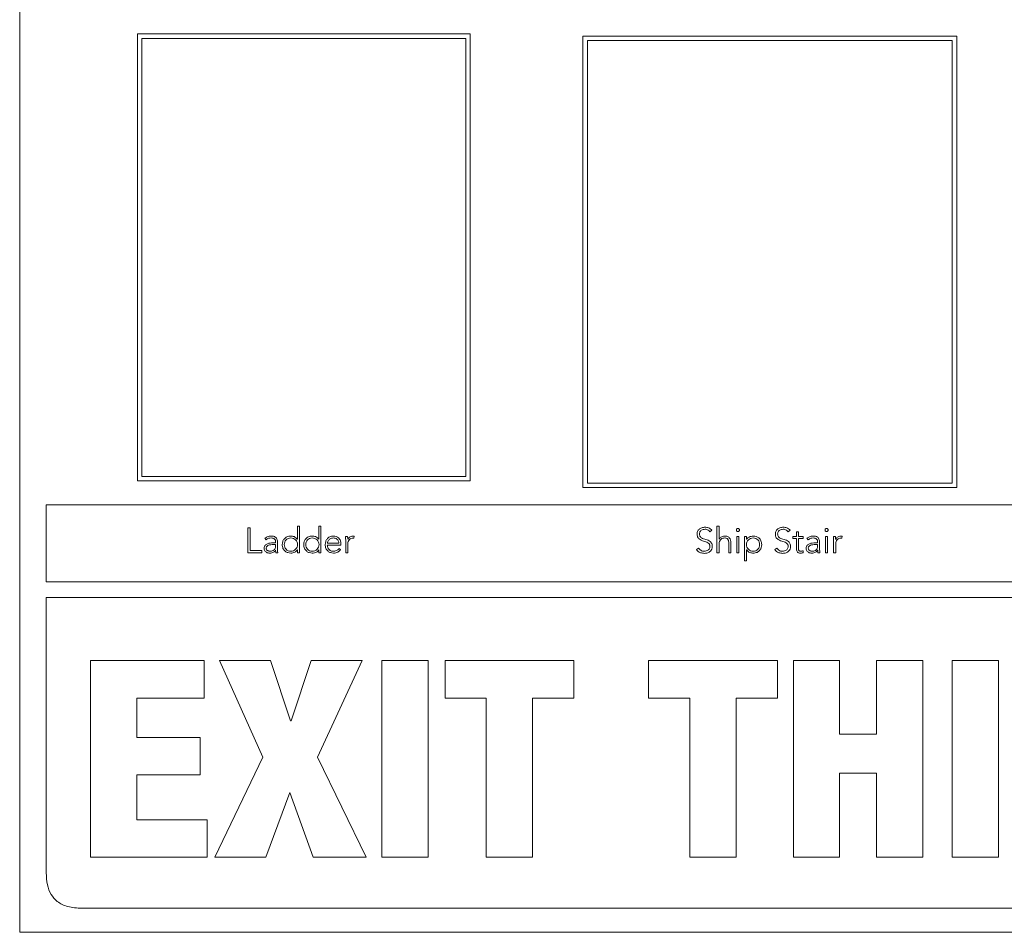
# Model space of a CAD drawing. Units: inches. Extents: x 2 to 195, y -7 to 151.
# Drawn here: x 51 to 54, y 94 to 97 of the extents above; entities that cross this region are included whole.
import ezdxf

# ---------------------------------------------------------------- set-up
doc = ezdxf.new("R2010")
doc.units = ezdxf.units.IN
doc.header["$MEASUREMENT"] = 0
doc.layers.add('SLD-0', color=179, linetype='Continuous')

msp = doc.modelspace()

# ---------------------------------------------------------------- linework, layer by layer
at = {"layer": 'SLD-0', "color": 179, "linetype": 'Continuous', "lineweight": 15}
for p, q in [((50.615, 99.0671), (50.615, 94.0671)), ((51.031, 97.2404), (51.031, 95.6611)), ((52.2071, 97.2404), (51.031, 97.2404)), ((52.2071, 95.6611), (52.2071, 97.2404)), ((51.047, 97.2244), (51.047, 95.6771)), ((52.1911, 97.2244), (51.047, 97.2244)), ((52.1911, 95.6771), (52.1911, 97.2244)), ((52.6049, 97.2323), (52.6049, 95.6376)), ((53.9258, 97.2323), (52.6049, 97.2323)), ((53.9098, 97.2163), (52.6209, 97.2163)), ((52.6209, 97.2163), (52.6209, 95.6536)), ((53.9098, 95.6536), (53.9098, 97.2163)), ((53.9258, 95.6376), (53.9258, 97.2323)), ((51.047, 95.6771), (52.1911, 95.6771)), ((51.031, 95.6611), (52.2071, 95.6611)), ((52.6049, 95.6376), (53.9258, 95.6376)), ((52.6209, 95.6536), (53.9098, 95.6536)), ((57.5212, 95.5771), (50.7087, 95.5771)), ((50.7087, 95.5771), (50.7087, 95.3049)), ((51.6035, 95.5018), (51.596, 95.5018)), ((51.596, 95.5018), (51.596, 95.4551)), ((51.6035, 95.4078), (51.6035, 95.5018)), ((51.6794, 95.5018), (51.672, 95.5018)), ((51.672, 95.5018), (51.672, 95.4551)), ((51.6794, 95.4078), (51.6794, 95.5018)), ((53.0861, 95.5018), (53.0786, 95.5018)), ((53.0786, 95.5018), (53.0786, 95.4078)), ((53.0861, 95.4551), (53.0861, 95.5018)), ((51.4294, 95.4958), (51.4212, 95.4958)), ((51.4212, 95.4958), (51.4212, 95.4078)), ((51.4294, 95.4152), (51.4294, 95.4958)), ((51.7737, 95.4652), (51.7662, 95.4652)), ((51.796, 95.4588), (51.7968, 95.4661)), ((53.0536, 95.4819), (53.0607, 95.487)), ((53.1565, 95.4652), (53.149, 95.4652)), ((53.149, 95.4652), (53.149, 95.4078)), ((53.1565, 95.4078), (53.1565, 95.4652)), ((53.1834, 95.4652), (53.176, 95.4652)), ((53.176, 95.4652), (53.176, 95.3794)), ((53.1834, 95.4551), (53.1834, 95.4652)), ((53.3301, 95.4819), (53.3371, 95.487)), ((53.3593, 95.4652), (53.3469, 95.4652)), ((53.3469, 95.4652), (53.3469, 95.4585)), ((53.3667, 95.4817), (53.3593, 95.4817)), ((53.3593, 95.4817), (53.3593, 95.4652)), ((53.3667, 95.4652), (53.3667, 95.4817)), ((53.3831, 95.4652), (53.3667, 95.4652)), ((53.3831, 95.4585), (53.3831, 95.4652)), ((53.4697, 95.4652), (53.4623, 95.4652)), ((53.4623, 95.4652), (53.4623, 95.4078)), ((53.4697, 95.4078), (53.4697, 95.4652)), ((53.4977, 95.4652), (53.4902, 95.4652)), ((53.5199, 95.4587), (53.5208, 95.4661)), ((51.4811, 95.4586), (51.4855, 95.4535)), ((51.5192, 95.4426), (51.5105, 95.4426)), ((51.5192, 95.4366), (51.5109, 95.4366)), ((51.5192, 95.4461), (51.5192, 95.4426)), ((51.5192, 95.4328), (51.5192, 95.4366)), ((51.5259, 95.4319), (51.5259, 95.4459)), ((51.596, 95.4551), (51.5958, 95.4551)), ((51.672, 95.4551), (51.6717, 95.4551)), ((51.7019, 95.4413), (51.7427, 95.4413)), ((51.7019, 95.4346), (51.7502, 95.4346)), ((51.7502, 95.4346), (51.7502, 95.4398)), ((51.7669, 95.449), (51.7669, 95.4078)), ((51.7743, 95.4078), (51.7743, 95.4391)), ((53.0863, 95.4551), (53.0861, 95.4551)), ((53.0861, 95.4078), (53.0861, 95.4365)), ((53.1204, 95.4416), (53.1204, 95.4078)), ((53.1279, 95.4078), (53.1279, 95.442)), ((53.1837, 95.4551), (53.1834, 95.4551)), ((53.3469, 95.4585), (53.3593, 95.4585)), ((53.3593, 95.4585), (53.3593, 95.4211)), ((53.3667, 95.4211), (53.3667, 95.4585)), ((53.3667, 95.4585), (53.3831, 95.4585)), ((53.3963, 95.4586), (53.4007, 95.4535)), ((53.4344, 95.4426), (53.4257, 95.4426)), ((53.4344, 95.4366), (53.4262, 95.4366)), ((53.4344, 95.4461), (53.4344, 95.4426)), ((53.4344, 95.4328), (53.4344, 95.4366)), ((53.4411, 95.4319), (53.4411, 95.4459)), ((53.4909, 95.449), (53.4909, 95.4078)), ((53.4983, 95.4078), (53.4983, 95.4391)), ((51.4212, 95.4078), (51.4704, 95.4078)), ((51.4704, 95.4152), (51.4294, 95.4152)), ((51.4704, 95.4078), (51.4704, 95.4152)), ((51.519, 95.4171), (51.5193, 95.4171)), ((51.52, 95.4078), (51.527, 95.4078)), ((51.5958, 95.4178), (51.596, 95.4178)), ((51.596, 95.4178), (51.596, 95.4078)), ((51.596, 95.4078), (51.6035, 95.4078)), ((51.6717, 95.4178), (51.672, 95.4178)), ((51.672, 95.4178), (51.672, 95.4078)), ((51.672, 95.4078), (51.6794, 95.4078)), ((51.7485, 95.4186), (51.743, 95.4232)), ((51.7669, 95.4078), (51.7743, 95.4078)), ((53.014, 95.424), (53.0061, 95.4188)), ((53.0786, 95.4078), (53.0861, 95.4078)), ((53.1204, 95.4078), (53.1279, 95.4078)), ((53.149, 95.4078), (53.1565, 95.4078)), ((53.1834, 95.3794), (53.1834, 95.4178)), ((53.1834, 95.4178), (53.1837, 95.4178)), ((53.2904, 95.424), (53.2826, 95.4188)), ((53.3838, 95.4083), (53.3831, 95.415)), ((53.4343, 95.4171), (53.4345, 95.4171)), ((53.4353, 95.4078), (53.4422, 95.4078)), ((53.4623, 95.4078), (53.4697, 95.4078)), ((53.4909, 95.4078), (53.4983, 95.4078)), ((53.176, 95.3794), (53.1834, 95.3794)), ((50.7087, 95.3049), (57.5212, 95.3049)), ((50.7087, 95.2494), (50.7087, 94.2771)), ((57.5212, 95.2494), (50.7087, 95.2494)), ((50.8655, 95.0268), (50.8655, 94.3326)), ((51.2671, 95.0268), (50.8655, 95.0268)), ((51.2671, 94.8946), (51.2671, 95.0268)), ((51.5014, 95.0268), (51.3205, 95.0268)), ((51.3205, 95.0268), (51.4742, 94.6856)), ((51.5724, 94.8139), (51.5014, 95.0268)), ((51.6443, 95.0268), (51.5743, 94.8139)), ((51.8251, 95.0268), (51.6443, 95.0268)), ((51.6667, 94.6856), (51.8251, 95.0268)), ((52.0585, 95.0268), (51.8951, 95.0268)), ((51.8951, 95.0268), (51.8951, 94.3326)), ((52.0585, 94.3326), (52.0585, 95.0268)), ((52.5728, 95.0268), (52.1178, 95.0268)), ((52.1178, 95.0268), (52.1178, 94.8946)), ((52.5728, 94.8946), (52.5728, 95.0268)), ((53.2922, 95.0268), (52.8372, 95.0268)), ((52.8372, 95.0268), (52.8372, 94.8946)), ((53.2922, 94.8946), (53.2922, 95.0268)), ((53.5119, 95.0268), (53.3486, 95.0268)), ((53.3486, 95.0268), (53.3486, 94.3326)), ((53.5119, 94.7672), (53.5119, 95.0268)), ((53.8055, 95.0268), (53.6422, 95.0268)), ((53.6422, 95.0268), (53.6422, 94.7672)), ((53.8055, 94.3326), (53.8055, 95.0268)), ((54.0729, 95.0268), (53.9095, 95.0268)), ((53.9095, 95.0268), (53.9095, 94.3326)), ((54.0729, 94.3326), (54.0729, 95.0268)), ((51.0289, 94.7556), (51.0289, 94.8946)), ((51.0289, 94.8946), (51.2671, 94.8946)), ((52.1178, 94.8946), (52.2636, 94.8946)), ((52.2636, 94.8946), (52.2636, 94.3326)), ((52.4269, 94.3326), (52.4269, 94.8946)), ((52.4269, 94.8946), (52.5728, 94.8946)), ((52.8372, 94.8946), (52.983, 94.8946)), ((52.983, 94.8946), (52.983, 94.3326)), ((53.1464, 94.3326), (53.1464, 94.8946)), ((53.1464, 94.8946), (53.2922, 94.8946)), ((51.5743, 94.8139), (51.5724, 94.8139)), ((53.6422, 94.7672), (53.5119, 94.7672)), ((51.2525, 94.7556), (51.0289, 94.7556)), ((51.2525, 94.6233), (51.2525, 94.7556)), ((51.4742, 94.6856), (51.304, 94.3326)), ((51.8387, 94.3326), (51.6667, 94.6856)), ((53.5119, 94.3326), (53.5119, 94.6292)), ((53.5119, 94.6292), (53.6422, 94.6292)), ((53.6422, 94.6292), (53.6422, 94.3326)), ((51.0289, 94.4649), (51.0289, 94.6233)), ((51.0289, 94.6233), (51.2525, 94.6233)), ((51.4848, 94.3326), (51.5694, 94.5611)), ((51.5694, 94.5611), (51.6521, 94.3326)), ((51.2778, 94.4649), (51.0289, 94.4649)), ((51.2778, 94.3326), (51.2778, 94.4649)), ((50.8655, 94.3326), (51.2778, 94.3326)), ((51.304, 94.3326), (51.4848, 94.3326)), ((51.6521, 94.3326), (51.8387, 94.3326)), ((51.8951, 94.3326), (52.0585, 94.3326)), ((52.2636, 94.3326), (52.4269, 94.3326)), ((52.983, 94.3326), (53.1464, 94.3326)), ((53.3486, 94.3326), (53.5119, 94.3326)), ((53.6422, 94.3326), (53.8055, 94.3326)), ((53.9095, 94.3326), (54.0729, 94.3326)), ((50.8337, 94.1521), (57.3962, 94.1521)), ((50.615, 94.0671), (57.615, 94.0671))]:
    msp.add_line(p, q, dxfattribs=at)
for points, knots in [([(53.0367, 95.498), (53.0327, 95.4977), (53.0249, 95.497), (53.0154, 95.4914), (53.0095, 95.4832), (53.0088, 95.4771), (53.0085, 95.4739)], [0, 0, 0, 0, 0.290549, 0.561776, 0.77121, 1, 1, 1, 1]), ([(53.0607, 95.487), (53.059, 95.4889), (53.0556, 95.4928), (53.0473, 95.4972), (53.0408, 95.4977), (53.0367, 95.498)], [0, 0, 0, 0, 0.2869111, 0.5594818, 1, 1, 1, 1]), ([(53.3131, 95.498), (53.3091, 95.4977), (53.3013, 95.497), (53.2919, 95.4914), (53.2859, 95.4832), (53.2853, 95.4771), (53.2849, 95.4739)], [0, 0, 0, 0, 0.290554, 0.561757, 0.771186, 1, 1, 1, 1]), ([(53.3371, 95.487), (53.3354, 95.4889), (53.332, 95.4928), (53.3237, 95.4972), (53.3172, 95.4977), (53.3131, 95.498)], [0, 0, 0, 0, 0.2868271, 0.5594093, 1, 1, 1, 1]), ([(51.503, 95.4667), (51.4985, 95.4662), (51.4904, 95.4654), (51.4839, 95.4607), (51.4811, 95.4586)], [0, 0, 0, 0, 0.562464, 1, 1, 1, 1]), ([(51.5259, 95.4459), (51.5257, 95.4484), (51.5255, 95.4529), (51.5227, 95.459), (51.518, 95.4635), (51.5111, 95.4663), (51.5058, 95.4666), (51.503, 95.4667)], [0, 0, 0, 0, 0.209015, 0.385635, 0.55122, 0.759014, 1, 1, 1, 1]), ([(51.5728, 95.4667), (51.5681, 95.4662), (51.5592, 95.4652), (51.5491, 95.4573), (51.5435, 95.4472), (51.5429, 95.4402), (51.5425, 95.4365)], [0, 0, 0, 0, 0.289467, 0.556925, 0.77024, 1, 1, 1, 1]), ([(51.5958, 95.4551), (51.5942, 95.4572), (51.5912, 95.4612), (51.5831, 95.4656), (51.5767, 95.4663), (51.5728, 95.4667)], [0, 0, 0, 0, 0.281408, 0.563074, 1, 1, 1, 1]), ([(51.6487, 95.4667), (51.6441, 95.4662), (51.6352, 95.4652), (51.6251, 95.4573), (51.6195, 95.4472), (51.6188, 95.4402), (51.6185, 95.4365)], [0, 0, 0, 0, 0.28947, 0.556867, 0.770183, 1, 1, 1, 1]), ([(51.6717, 95.4551), (51.6702, 95.4572), (51.6672, 95.4612), (51.6591, 95.4656), (51.6526, 95.4663), (51.6487, 95.4667)], [0, 0, 0, 0, 0.28128, 0.562954, 1, 1, 1, 1]), ([(51.7232, 95.4667), (51.7188, 95.4662), (51.7102, 95.4651), (51.7007, 95.4571), (51.6954, 95.4472), (51.6948, 95.4402), (51.6945, 95.4366)], [0, 0, 0, 0, 0.28392, 0.551211, 0.767438, 1, 1, 1, 1]), ([(51.7502, 95.4398), (51.7498, 95.4436), (51.7489, 95.4511), (51.7425, 95.4601), (51.7335, 95.4658), (51.7268, 95.4664), (51.7232, 95.4667)], [0, 0, 0, 0, 0.263542, 0.529273, 0.749605, 1, 1, 1, 1]), ([(51.7662, 95.4652), (51.7664, 95.4623), (51.7666, 95.4569), (51.7668, 95.4515), (51.7669, 95.449)], [0, 0, 0, 0, 0.5413657, 1, 1, 1, 1]), ([(51.7742, 95.4551), (51.7741, 95.4558), (51.7739, 95.4573), (51.7738, 95.4607), (51.7738, 95.4634), (51.7737, 95.4652)], [0, 0, 0, 0, 0.197845, 0.452008, 1, 1, 1, 1]), ([(51.7925, 95.4667), (51.7902, 95.4665), (51.7859, 95.4661), (51.7791, 95.4623), (51.7761, 95.4579), (51.7742, 95.4551)], [0, 0, 0, 0, 0.294997, 0.567764, 1, 1, 1, 1]), ([(51.7968, 95.4661), (51.796, 95.4663), (51.7946, 95.4666), (51.7931, 95.4667), (51.7925, 95.4667)], [0, 0, 0, 0, 0.5633849, 1, 1, 1, 1]), ([(53.0085, 95.4739), (53.0086, 95.4714), (53.0089, 95.4668), (53.0115, 95.4608), (53.0181, 95.4533), (53.031, 95.4485), (53.0444, 95.4453), (53.0516, 95.439), (53.0536, 95.4343), (53.0538, 95.4317), (53.0539, 95.4303)], [0, 0, 0, 0, 0.108987, 0.199916, 0.283318, 0.536911, 0.780829, 0.884756, 0.938548, 1, 1, 1, 1]), ([(53.0167, 95.4739), (53.0169, 95.4759), (53.0172, 95.4795), (53.0199, 95.4843), (53.0242, 95.4878), (53.0299, 95.4902), (53.0342, 95.4904), (53.0365, 95.4906)], [0, 0, 0, 0, 0.198221, 0.375861, 0.550824, 0.767381, 1, 1, 1, 1]), ([(53.0621, 95.4303), (53.0619, 95.4327), (53.0617, 95.4372), (53.0591, 95.4432), (53.0525, 95.4504), (53.0396, 95.4548), (53.0268, 95.4579), (53.0198, 95.4636), (53.0171, 95.4683), (53.0168, 95.472), (53.0167, 95.4739)], [0, 0, 0, 0, 0.107003, 0.195737, 0.27712, 0.527349, 0.770547, 0.842121, 0.914772, 1, 1, 1, 1]), ([(53.0365, 95.4906), (53.0384, 95.4905), (53.0422, 95.4902), (53.0486, 95.4877), (53.0517, 95.4841), (53.0536, 95.4819)], [0, 0, 0, 0, 0.296857, 0.567528, 1, 1, 1, 1]), ([(53.106, 95.4667), (53.1035, 95.4665), (53.0987, 95.4661), (53.0929, 95.463), (53.0888, 95.4594), (53.0871, 95.4565), (53.0863, 95.4551)], [0, 0, 0, 0, 0.309164, 0.592714, 0.801937, 1, 1, 1, 1]), ([(53.1279, 95.442), (53.1277, 95.4454), (53.1274, 95.452), (53.1237, 95.4599), (53.1183, 95.4642), (53.1126, 95.4664), (53.1083, 95.4666), (53.106, 95.4667)], [0, 0, 0, 0, 0.272148, 0.524127, 0.659763, 0.813227, 1, 1, 1, 1]), ([(53.1583, 95.488), (53.1582, 95.4887), (53.1581, 95.4902), (53.1568, 95.492), (53.155, 95.4933), (53.1527, 95.4937), (53.1505, 95.4933), (53.1487, 95.492), (53.1474, 95.4902), (53.1472, 95.4887), (53.1472, 95.488)], [0, 0, 0, 0, 0.1272897, 0.2497302, 0.3724587, 0.5003456, 0.6277871, 0.7503201, 0.8727136, 1, 1, 1, 1]), ([(53.1472, 95.488), (53.1472, 95.4872), (53.1474, 95.4858), (53.1487, 95.4839), (53.1505, 95.4827), (53.1527, 95.4822), (53.155, 95.4827), (53.1568, 95.4839), (53.1581, 95.4858), (53.1582, 95.4872), (53.1583, 95.488)], [0, 0, 0, 0, 0.127739, 0.250254, 0.372538, 0.499656, 0.627217, 0.749696, 0.872258, 1, 1, 1, 1]), ([(53.2067, 95.4667), (53.2017, 95.4661), (53.1947, 95.4652), (53.1872, 95.46), (53.1849, 95.4568), (53.1837, 95.4551)], [0, 0, 0, 0, 0.556317, 0.777558, 1, 1, 1, 1]), ([(53.2369, 95.4365), (53.2364, 95.4411), (53.2354, 95.45), (53.2275, 95.46), (53.2175, 95.4658), (53.2104, 95.4664), (53.2067, 95.4667)], [0, 0, 0, 0, 0.288214, 0.555438, 0.769073, 1, 1, 1, 1]), ([(53.2849, 95.4739), (53.2851, 95.4714), (53.2853, 95.4668), (53.2879, 95.4608), (53.2945, 95.4533), (53.3074, 95.4485), (53.3208, 95.4453), (53.3281, 95.439), (53.3301, 95.4343), (53.3302, 95.4317), (53.3303, 95.4303)], [0, 0, 0, 0, 0.1089876, 0.1999171, 0.2833191, 0.5369121, 0.7808299, 0.8847572, 0.9385477, 1, 1, 1, 1]), ([(53.2931, 95.4739), (53.2933, 95.4759), (53.2936, 95.4795), (53.2963, 95.4843), (53.3006, 95.4878), (53.3063, 95.4902), (53.3106, 95.4904), (53.3129, 95.4906)], [0, 0, 0, 0, 0.198221, 0.375861, 0.550824, 0.767381, 1, 1, 1, 1]), ([(53.3385, 95.4303), (53.3384, 95.4327), (53.3381, 95.4372), (53.3355, 95.4432), (53.3289, 95.4504), (53.316, 95.4548), (53.3032, 95.4579), (53.2962, 95.4636), (53.2935, 95.4683), (53.2933, 95.472), (53.2931, 95.4739)], [0, 0, 0, 0, 0.107003, 0.195737, 0.27712, 0.527349, 0.770547, 0.842121, 0.914772, 1, 1, 1, 1]), ([(53.3129, 95.4906), (53.3149, 95.4905), (53.3187, 95.4902), (53.325, 95.4877), (53.3281, 95.4841), (53.3301, 95.4819)], [0, 0, 0, 0, 0.297238, 0.567833, 1, 1, 1, 1]), ([(53.4182, 95.4667), (53.4137, 95.4662), (53.4057, 95.4654), (53.3992, 95.4607), (53.3963, 95.4586)], [0, 0, 0, 0, 0.56227, 1, 1, 1, 1]), ([(53.4411, 95.4459), (53.441, 95.4484), (53.4407, 95.4529), (53.438, 95.459), (53.4332, 95.4635), (53.4263, 95.4663), (53.4211, 95.4666), (53.4182, 95.4667)], [0, 0, 0, 0, 0.2089428, 0.3855361, 0.5511012, 0.7589002, 1, 1, 1, 1]), ([(53.4716, 95.488), (53.4715, 95.4887), (53.4713, 95.4902), (53.47, 95.492), (53.4682, 95.4933), (53.466, 95.4937), (53.4638, 95.4933), (53.4619, 95.492), (53.4606, 95.4902), (53.4605, 95.4887), (53.4604, 95.488)], [0, 0, 0, 0, 0.127278, 0.249726, 0.372336, 0.499822, 0.627538, 0.750246, 0.872722, 1, 1, 1, 1]), ([(53.4604, 95.488), (53.4605, 95.4872), (53.4606, 95.4858), (53.4619, 95.4839), (53.4638, 95.4827), (53.466, 95.4822), (53.4682, 95.4827), (53.47, 95.4839), (53.4713, 95.4858), (53.4715, 95.4872), (53.4716, 95.488)], [0, 0, 0, 0, 0.127731, 0.250328, 0.372786, 0.500178, 0.62734, 0.7497, 0.872269, 1, 1, 1, 1]), ([(53.4902, 95.4652), (53.4904, 95.4623), (53.4906, 95.4569), (53.4908, 95.4515), (53.4909, 95.449)], [0, 0, 0, 0, 0.541656, 1, 1, 1, 1]), ([(53.4982, 95.4551), (53.4981, 95.4558), (53.4979, 95.4573), (53.4978, 95.4607), (53.4977, 95.4634), (53.4977, 95.4652)], [0, 0, 0, 0, 0.197872, 0.452045, 1, 1, 1, 1]), ([(53.5165, 95.4667), (53.5142, 95.4665), (53.5099, 95.4661), (53.5031, 95.4623), (53.5, 95.4579), (53.4982, 95.4551)], [0, 0, 0, 0, 0.295298, 0.567851, 1, 1, 1, 1]), ([(53.5208, 95.4661), (53.52, 95.4663), (53.5186, 95.4666), (53.5171, 95.4667), (53.5165, 95.4667)], [0, 0, 0, 0, 0.562337, 1, 1, 1, 1]), ([(51.5105, 95.4426), (51.5035, 95.4423), (51.4948, 95.442), (51.4856, 95.4373), (51.4818, 95.4339), (51.4791, 95.429), (51.4788, 95.4253), (51.4786, 95.4233)], [0, 0, 0, 0, 0.488989, 0.613124, 0.733596, 0.857767, 1, 1, 1, 1]), ([(51.4855, 95.4535), (51.4884, 95.4556), (51.4937, 95.4593), (51.5001, 95.4598), (51.503, 95.46)], [0, 0, 0, 0, 0.557568, 1, 1, 1, 1]), ([(51.5109, 95.4366), (51.505, 95.4364), (51.4979, 95.4361), (51.4907, 95.4323), (51.4881, 95.43), (51.4864, 95.427), (51.4862, 95.4248), (51.4861, 95.4237)], [0, 0, 0, 0, 0.5605703, 0.6778927, 0.7854728, 0.8892061, 1, 1, 1, 1]), ([(51.4991, 95.413), (51.5011, 95.4131), (51.5048, 95.4132), (51.5098, 95.4148), (51.5136, 95.4173), (51.5167, 95.4212), (51.5188, 95.4264), (51.5191, 95.4307), (51.5192, 95.4328)], [0, 0, 0, 0, 0.188463, 0.344777, 0.480784, 0.607175, 0.802271, 1, 1, 1, 1]), ([(51.503, 95.46), (51.5054, 95.4599), (51.5099, 95.4596), (51.515, 95.4568), (51.5177, 95.4533), (51.519, 95.4499), (51.5191, 95.4474), (51.5192, 95.4461)], [0, 0, 0, 0, 0.296572, 0.555206, 0.688987, 0.833592, 1, 1, 1, 1]), ([(51.527, 95.4078), (51.5266, 95.4117), (51.5258, 95.4197), (51.5259, 95.4278), (51.5259, 95.4319)], [0, 0, 0, 0, 0.487369, 1, 1, 1, 1]), ([(51.5425, 95.4365), (51.543, 95.4319), (51.544, 95.423), (51.5519, 95.4129), (51.562, 95.4072), (51.5691, 95.4066), (51.5728, 95.4063)], [0, 0, 0, 0, 0.2881526, 0.5554188, 0.7690814, 1, 1, 1, 1]), ([(51.5968, 95.4365), (51.5964, 95.4396), (51.5957, 95.4458), (51.5902, 95.4535), (51.5823, 95.4588), (51.5728, 95.4606), (51.5633, 95.4589), (51.5557, 95.4535), (51.5508, 95.4456), (51.5503, 95.4396), (51.55, 95.4365)], [0, 0, 0, 0, 0.126552, 0.249333, 0.373527, 0.504685, 0.636172, 0.755333, 0.874112, 1, 1, 1, 1]), ([(51.55, 95.4365), (51.5503, 95.4334), (51.5508, 95.4273), (51.5557, 95.4194), (51.5633, 95.4141), (51.5728, 95.4124), (51.5823, 95.4142), (51.5902, 95.4194), (51.5957, 95.4272), (51.5964, 95.4334), (51.5968, 95.4365)], [0, 0, 0, 0, 0.125943, 0.244739, 0.363872, 0.495318, 0.626434, 0.750598, 0.873394, 1, 1, 1, 1]), ([(51.6185, 95.4365), (51.619, 95.4319), (51.62, 95.423), (51.6279, 95.4129), (51.6379, 95.4072), (51.645, 95.4066), (51.6487, 95.4063)], [0, 0, 0, 0, 0.2882168, 0.5554565, 0.7690656, 1, 1, 1, 1]), ([(51.6727, 95.4365), (51.6724, 95.4396), (51.6717, 95.4458), (51.6662, 95.4535), (51.6583, 95.4588), (51.6487, 95.4606), (51.6393, 95.4589), (51.6316, 95.4535), (51.6268, 95.4456), (51.6263, 95.4396), (51.626, 95.4365)], [0, 0, 0, 0, 0.1265684, 0.2493645, 0.3735735, 0.5047472, 0.6361205, 0.755283, 0.8740932, 1, 1, 1, 1]), ([(51.626, 95.4365), (51.6263, 95.4334), (51.6268, 95.4273), (51.6316, 95.4194), (51.6393, 95.4141), (51.6487, 95.4124), (51.6583, 95.4142), (51.6662, 95.4194), (51.6717, 95.4272), (51.6724, 95.4334), (51.6727, 95.4365)], [0, 0, 0, 0, 0.125962, 0.244789, 0.363923, 0.495256, 0.626388, 0.750567, 0.873378, 1, 1, 1, 1]), ([(51.6945, 95.4366), (51.6949, 95.432), (51.6958, 95.4231), (51.7032, 95.4129), (51.713, 95.4072), (51.72, 95.4066), (51.7236, 95.4063)], [0, 0, 0, 0, 0.2939112, 0.5597851, 0.7700745, 1, 1, 1, 1]), ([(51.7228, 95.46), (51.7208, 95.4598), (51.7169, 95.4596), (51.7118, 95.4572), (51.7079, 95.454), (51.7047, 95.4498), (51.7029, 95.4458), (51.7021, 95.4427), (51.702, 95.4417), (51.7019, 95.4413)], [0, 0, 0, 0, 0.203701, 0.380056, 0.540364, 0.687803, 0.901302, 0.960529, 1, 1, 1, 1]), ([(51.7237, 95.413), (51.7215, 95.4131), (51.7174, 95.4134), (51.712, 95.4158), (51.708, 95.4191), (51.7047, 95.4236), (51.7025, 95.4289), (51.7021, 95.4329), (51.7019, 95.4346)], [0, 0, 0, 0, 0.193942, 0.359242, 0.508565, 0.648336, 0.846806, 1, 1, 1, 1]), ([(51.7427, 95.4413), (51.7424, 95.4441), (51.7416, 95.4496), (51.7362, 95.4557), (51.7298, 95.4593), (51.7252, 95.4598), (51.7228, 95.46)], [0, 0, 0, 0, 0.274095, 0.546212, 0.767224, 1, 1, 1, 1]), ([(51.7743, 95.4391), (51.7745, 95.4421), (51.775, 95.4477), (51.7793, 95.4547), (51.7858, 95.4587), (51.7905, 95.4591), (51.7931, 95.4592)], [0, 0, 0, 0, 0.285095, 0.544616, 0.7542983, 1, 1, 1, 1]), ([(51.7931, 95.4592), (51.7936, 95.4592), (51.7946, 95.4592), (51.7955, 95.4589), (51.796, 95.4588)], [0, 0, 0, 0, 0.507547, 1, 1, 1, 1]), ([(53.0539, 95.4303), (53.0537, 95.4284), (53.0534, 95.4248), (53.0508, 95.42), (53.0466, 95.4162), (53.0409, 95.4135), (53.0364, 95.4131), (53.0341, 95.413)], [0, 0, 0, 0, 0.189933, 0.367086, 0.543832, 0.762501, 1, 1, 1, 1]), ([(53.0347, 95.4055), (53.0386, 95.4059), (53.0463, 95.4066), (53.0554, 95.4125), (53.0612, 95.4208), (53.0618, 95.427), (53.0621, 95.4303)], [0, 0, 0, 0, 0.283587, 0.55306, 0.765691, 1, 1, 1, 1]), ([(53.0861, 95.4365), (53.0862, 95.4392), (53.0865, 95.4441), (53.089, 95.4508), (53.0931, 95.4559), (53.099, 95.4594), (53.1036, 95.4598), (53.106, 95.46)], [0, 0, 0, 0, 0.232692, 0.428906, 0.602755, 0.797759, 1, 1, 1, 1]), ([(53.106, 95.46), (53.1073, 95.4599), (53.1098, 95.4598), (53.1132, 95.4586), (53.1158, 95.4568), (53.1184, 95.4535), (53.1202, 95.4483), (53.1203, 95.4439), (53.1204, 95.4416)], [0, 0, 0, 0, 0.151246, 0.279772, 0.39581, 0.508503, 0.74392, 1, 1, 1, 1]), ([(53.2295, 95.4365), (53.2292, 95.4396), (53.2286, 95.4456), (53.2238, 95.4535), (53.2162, 95.4589), (53.2067, 95.4606), (53.1971, 95.4588), (53.1893, 95.4535), (53.1838, 95.4458), (53.1831, 95.4396), (53.1827, 95.4365)], [0, 0, 0, 0, 0.12588, 0.244671, 0.363827, 0.495227, 0.626333, 0.750528, 0.873364, 1, 1, 1, 1]), ([(53.1827, 95.4365), (53.1831, 95.4333), (53.1838, 95.4272), (53.1893, 95.4194), (53.1971, 95.4142), (53.2067, 95.4124), (53.2162, 95.4141), (53.2238, 95.4194), (53.2286, 95.4273), (53.2292, 95.4334), (53.2295, 95.4365)], [0, 0, 0, 0, 0.1266101, 0.2493697, 0.3735271, 0.5046162, 0.6359987, 0.7551358, 0.8739575, 1, 1, 1, 1]), ([(53.2067, 95.4063), (53.2113, 95.4068), (53.2203, 95.4078), (53.2303, 95.4157), (53.236, 95.4257), (53.2366, 95.4328), (53.2369, 95.4365)], [0, 0, 0, 0, 0.289479, 0.556901, 0.770222, 1, 1, 1, 1]), ([(53.3303, 95.4303), (53.3302, 95.4284), (53.3299, 95.4248), (53.3272, 95.42), (53.3231, 95.4162), (53.3173, 95.4135), (53.3129, 95.4131), (53.3105, 95.413)], [0, 0, 0, 0, 0.1899055, 0.367058, 0.5438125, 0.7625093, 1, 1, 1, 1]), ([(53.3112, 95.4055), (53.3151, 95.4059), (53.3227, 95.4066), (53.3319, 95.4125), (53.3376, 95.4208), (53.3382, 95.427), (53.3385, 95.4303)], [0, 0, 0, 0, 0.283648, 0.553094, 0.765702, 1, 1, 1, 1]), ([(53.4257, 95.4426), (53.4188, 95.4423), (53.4101, 95.442), (53.4009, 95.4373), (53.397, 95.4339), (53.3943, 95.429), (53.394, 95.4253), (53.3939, 95.4233)], [0, 0, 0, 0, 0.489047, 0.613215, 0.733696, 0.857812, 1, 1, 1, 1]), ([(53.4007, 95.4535), (53.4036, 95.4556), (53.4089, 95.4593), (53.4154, 95.4598), (53.4182, 95.46)], [0, 0, 0, 0, 0.557331, 1, 1, 1, 1]), ([(53.4262, 95.4366), (53.4203, 95.4364), (53.4131, 95.4361), (53.4059, 95.4323), (53.4033, 95.43), (53.4016, 95.4271), (53.4014, 95.4248), (53.4013, 95.4237)], [0, 0, 0, 0, 0.560762, 0.678155, 0.785703, 0.889357, 1, 1, 1, 1]), ([(53.4144, 95.413), (53.4164, 95.4131), (53.4201, 95.4132), (53.425, 95.4148), (53.4288, 95.4173), (53.432, 95.4212), (53.4341, 95.4264), (53.4343, 95.4306), (53.4344, 95.4328)], [0, 0, 0, 0, 0.188553, 0.344923, 0.480951, 0.607352, 0.802424, 1, 1, 1, 1]), ([(53.4182, 95.46), (53.4206, 95.4599), (53.4251, 95.4596), (53.4303, 95.4568), (53.4329, 95.4533), (53.4342, 95.4499), (53.4343, 95.4474), (53.4344, 95.4461)], [0, 0, 0, 0, 0.296221, 0.554884, 0.688743, 0.83341, 1, 1, 1, 1]), ([(53.4422, 95.4078), (53.4418, 95.4117), (53.4411, 95.4197), (53.4411, 95.4278), (53.4411, 95.4319)], [0, 0, 0, 0, 0.48739, 1, 1, 1, 1]), ([(53.4983, 95.4391), (53.4985, 95.4421), (53.499, 95.4477), (53.5032, 95.4547), (53.5098, 95.4587), (53.5145, 95.4591), (53.5171, 95.4592)], [0, 0, 0, 0, 0.285227, 0.544701, 0.754321, 1, 1, 1, 1]), ([(53.5171, 95.4592), (53.5176, 95.4592), (53.5185, 95.4592), (53.5195, 95.4589), (53.5199, 95.4587)], [0, 0, 0, 0, 0.505149, 1, 1, 1, 1]), ([(51.4786, 95.4233), (51.4788, 95.4212), (51.4791, 95.4173), (51.4822, 95.4124), (51.4867, 95.4089), (51.4924, 95.4067), (51.4967, 95.4064), (51.4989, 95.4063)], [0, 0, 0, 0, 0.207654, 0.38971, 0.566746, 0.781027, 1, 1, 1, 1]), ([(51.4861, 95.4237), (51.4862, 95.4224), (51.4864, 95.4201), (51.4884, 95.4171), (51.4913, 95.4148), (51.495, 95.4133), (51.4977, 95.4131), (51.4991, 95.413)], [0, 0, 0, 0, 0.195518, 0.376572, 0.558373, 0.778603, 1, 1, 1, 1]), ([(51.4989, 95.4063), (51.5014, 95.4064), (51.506, 95.4066), (51.5119, 95.4091), (51.5162, 95.4127), (51.5181, 95.4156), (51.519, 95.4171)], [0, 0, 0, 0, 0.307986, 0.575316, 0.780412, 1, 1, 1, 1]), ([(51.5193, 95.4171), (51.5193, 95.4153), (51.5194, 95.4122), (51.5198, 95.4091), (51.52, 95.4078)], [0, 0, 0, 0, 0.573305, 1, 1, 1, 1]), ([(51.5728, 95.4063), (51.5778, 95.4069), (51.5848, 95.4078), (51.5923, 95.413), (51.5946, 95.4162), (51.5958, 95.4178)], [0, 0, 0, 0, 0.556582, 0.777783, 1, 1, 1, 1]), ([(51.6487, 95.4063), (51.6537, 95.4069), (51.6608, 95.4078), (51.6683, 95.413), (51.6706, 95.4162), (51.6717, 95.4178)], [0, 0, 0, 0, 0.556711, 0.777895, 1, 1, 1, 1]), ([(51.7236, 95.4063), (51.7264, 95.4064), (51.7317, 95.4067), (51.7388, 95.4094), (51.7445, 95.4134), (51.7471, 95.4168), (51.7485, 95.4186)], [0, 0, 0, 0, 0.285593, 0.557411, 0.772172, 1, 1, 1, 1]), ([(51.743, 95.4232), (51.7417, 95.4215), (51.7392, 95.4182), (51.7326, 95.4141), (51.7271, 95.4134), (51.7237, 95.413)], [0, 0, 0, 0, 0.272611, 0.554729, 1, 1, 1, 1]), ([(53.0061, 95.4188), (53.0082, 95.4164), (53.0121, 95.4118), (53.022, 95.4065), (53.0299, 95.4059), (53.0347, 95.4055)], [0, 0, 0, 0, 0.28528, 0.55688, 1, 1, 1, 1]), ([(53.0341, 95.413), (53.0318, 95.4131), (53.0273, 95.4134), (53.0197, 95.4166), (53.0161, 95.4212), (53.014, 95.424)], [0, 0, 0, 0, 0.290351, 0.563323, 1, 1, 1, 1]), ([(53.1837, 95.4178), (53.1852, 95.4158), (53.1883, 95.4118), (53.1964, 95.4074), (53.2028, 95.4067), (53.2067, 95.4063)], [0, 0, 0, 0, 0.281371, 0.563061, 1, 1, 1, 1]), ([(53.2826, 95.4188), (53.2846, 95.4164), (53.2885, 95.4118), (53.2984, 95.4065), (53.3063, 95.4059), (53.3112, 95.4055)], [0, 0, 0, 0, 0.2852383, 0.5568265, 1, 1, 1, 1]), ([(53.3105, 95.413), (53.3082, 95.4131), (53.3037, 95.4134), (53.2961, 95.4166), (53.2926, 95.4212), (53.2904, 95.424)], [0, 0, 0, 0, 0.29037, 0.563305, 1, 1, 1, 1]), ([(53.3593, 95.4211), (53.3594, 95.4189), (53.3597, 95.4147), (53.3627, 95.41), (53.3664, 95.4077), (53.37, 95.4065), (53.3726, 95.4063), (53.3741, 95.4063)], [0, 0, 0, 0, 0.273396, 0.524859, 0.663273, 0.818251, 1, 1, 1, 1]), ([(53.3747, 95.413), (53.3738, 95.413), (53.3722, 95.4131), (53.37, 95.414), (53.3682, 95.4157), (53.3669, 95.4181), (53.3668, 95.42), (53.3667, 95.4211)], [0, 0, 0, 0, 0.2018752, 0.3811218, 0.5510512, 0.7598798, 1, 1, 1, 1]), ([(53.3741, 95.4063), (53.3759, 95.4065), (53.3792, 95.4068), (53.3824, 95.4078), (53.3838, 95.4083)], [0, 0, 0, 0, 0.560985, 1, 1, 1, 1]), ([(53.3831, 95.415), (53.3816, 95.4144), (53.3789, 95.4133), (53.376, 95.4131), (53.3747, 95.413)], [0, 0, 0, 0, 0.560918, 1, 1, 1, 1]), ([(53.3939, 95.4233), (53.394, 95.4212), (53.3944, 95.4173), (53.3974, 95.4124), (53.4019, 95.4089), (53.4077, 95.4067), (53.412, 95.4064), (53.4141, 95.4063)], [0, 0, 0, 0, 0.207632, 0.389628, 0.566595, 0.780868, 1, 1, 1, 1]), ([(53.4013, 95.4237), (53.4014, 95.4224), (53.4017, 95.4201), (53.4037, 95.4171), (53.4065, 95.4148), (53.4102, 95.4133), (53.413, 95.4131), (53.4144, 95.413)], [0, 0, 0, 0, 0.195887, 0.377039, 0.558728, 0.778828, 1, 1, 1, 1]), ([(53.4141, 95.4063), (53.4166, 95.4064), (53.4212, 95.4066), (53.4271, 95.4091), (53.4315, 95.4127), (53.4333, 95.4156), (53.4343, 95.4171)], [0, 0, 0, 0, 0.3081755, 0.5755273, 0.7805845, 1, 1, 1, 1]), ([(53.4345, 95.4171), (53.4346, 95.4153), (53.4346, 95.4122), (53.4351, 95.4091), (53.4353, 95.4078)], [0, 0, 0, 0, 0.572829, 1, 1, 1, 1]), ([(50.7087, 94.2771), (50.7094, 94.2629), (50.7106, 94.2366), (50.7238, 94.201), (50.7484, 94.1726), (50.7869, 94.1546), (50.8172, 94.153), (50.8337, 94.1521)], [0, 0, 0, 0, 0.210508, 0.388926, 0.552603, 0.755899, 1, 1, 1, 1])]:
    msp.add_open_spline(points, degree=3, knots=knots, dxfattribs=at)

doc.saveas('drawing.dxf')
